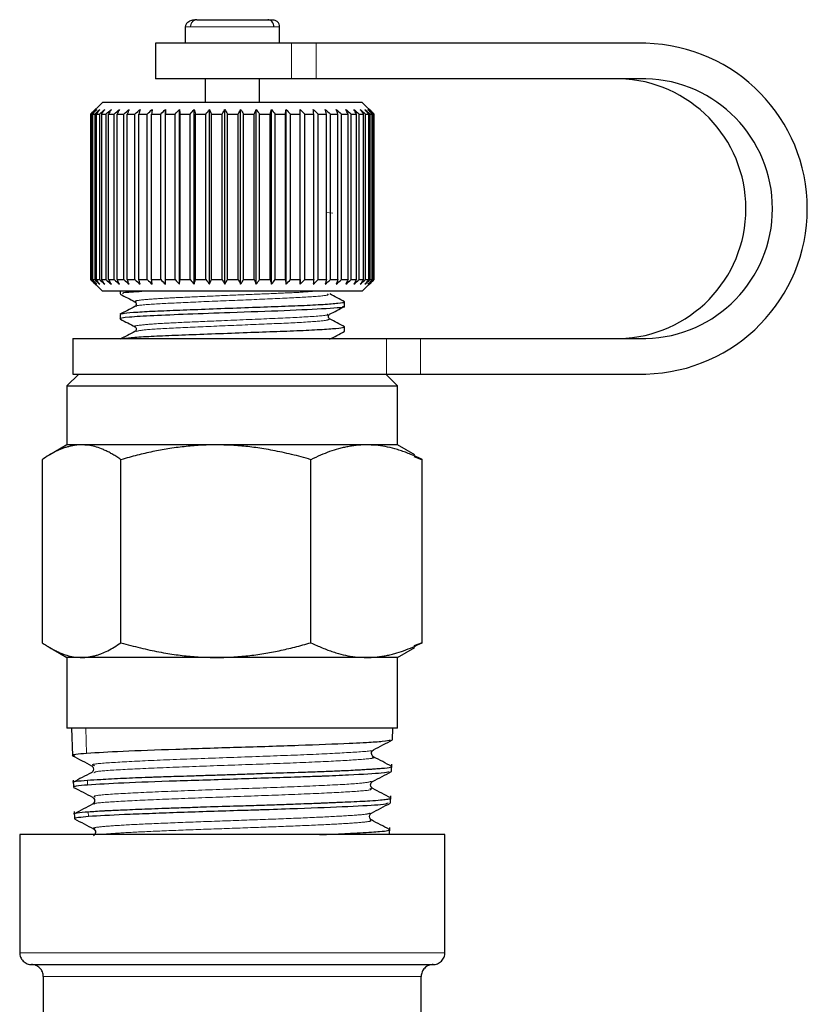
# Model space of a CAD drawing. Units: millimetres. Extents: x 7 to 410, y 9 to 294.
# Drawn here: x 178 to 189, y 273 to 287 of the extents above; entities that cross this region are included whole.
import ezdxf

# ---------------------------------------------------------------- set-up
doc = ezdxf.new("R2010")
doc.units = ezdxf.units.MM
doc.linetypes.add('PHANTOM', pattern=[12.7, 6.35, -1.27, 1.27, -1.27, 1.27, -1.27])

msp = doc.modelspace()

# ---------------------------------------------------------------- linework, layer by layer
at = {"color": 7, "linetype": 'Continuous', "lineweight": 25}
for p, q in [((180.473, 287.114), (180.473, 286.887)), ((181.806, 286.887), (181.806, 287.114)), ((180.056, 286.881), (180.056, 286.381)), ((181.974, 286.881), (180.056, 286.881)), ((182.322, 286.881), (181.974, 286.881)), ((186.976, 286.881), (182.322, 286.881)), ((181.974, 286.381), (180.056, 286.381)), ((180.756, 286.381), (180.756, 286.047)), ((181.523, 286.047), (181.523, 286.381)), ((182.322, 286.381), (181.974, 286.381)), ((186.976, 286.381), (182.322, 286.381)), ((179.306, 286.047), (179.14, 285.881)), ((179.521, 286.047), (179.306, 286.047)), ((182.973, 286.047), (179.521, 286.047)), ((183.14, 285.881), (182.973, 286.047)), ((179.14, 285.881), (179.14, 283.547)), ((179.142, 285.881), (179.156, 285.881)), ((179.142, 285.881), (179.142, 283.547)), ((179.156, 285.881), (179.156, 283.547)), ((179.167, 285.881), (179.198, 285.881)), ((179.167, 285.881), (179.167, 283.547)), ((179.198, 285.881), (179.198, 283.547)), ((179.217, 285.881), (179.265, 285.881)), ((179.217, 285.881), (179.217, 283.547)), ((179.265, 285.881), (179.265, 283.547)), ((179.293, 285.881), (179.357, 285.881)), ((179.293, 285.881), (179.293, 283.547)), ((179.357, 285.881), (179.357, 283.547)), ((179.393, 285.881), (179.471, 285.881)), ((179.393, 283.547), (179.393, 285.881)), ((179.471, 283.547), (179.471, 285.881)), ((179.515, 285.881), (179.608, 285.881)), ((179.515, 283.547), (179.515, 285.881)), ((179.608, 283.547), (179.608, 285.881)), ((179.658, 285.881), (179.765, 285.881)), ((179.658, 283.547), (179.658, 285.881)), ((179.765, 283.547), (179.765, 285.881)), ((179.821, 285.881), (179.939, 285.881)), ((179.821, 283.547), (179.821, 285.881)), ((179.939, 283.547), (179.939, 285.881)), ((180.001, 285.881), (180.129, 285.881)), ((180.001, 283.547), (180.001, 285.881)), ((180.129, 283.547), (180.129, 285.881)), ((180.195, 283.481), (180.195, 285.947)), ((180.196, 285.881), (180.333, 285.881)), ((180.196, 283.547), (180.196, 285.881)), ((180.333, 283.547), (180.333, 285.881)), ((180.394, 283.481), (180.394, 285.947)), ((180.403, 285.881), (180.546, 285.881)), ((180.403, 283.547), (180.403, 285.881)), ((180.546, 283.547), (180.546, 285.881)), ((180.602, 283.481), (180.602, 285.947)), ((180.62, 285.881), (180.768, 285.881)), ((180.62, 283.547), (180.62, 285.881)), ((180.768, 283.547), (180.768, 285.881)), ((180.817, 283.481), (180.817, 285.947)), ((180.844, 285.881), (180.995, 285.881)), ((180.844, 283.547), (180.844, 285.881)), ((180.995, 283.547), (180.995, 285.881)), ((181.036, 283.481), (181.036, 285.947)), ((181.071, 285.881), (181.223, 285.881)), ((181.071, 283.547), (181.071, 285.881)), ((181.223, 283.547), (181.223, 285.881)), ((181.257, 283.481), (181.257, 285.947)), ((181.299, 285.881), (181.45, 285.881)), ((181.299, 283.547), (181.299, 285.881)), ((181.45, 283.547), (181.45, 285.881)), ((181.476, 283.481), (181.476, 285.947)), ((181.525, 285.881), (181.673, 285.881)), ((181.525, 283.547), (181.525, 285.881)), ((181.673, 283.547), (181.673, 285.881)), ((181.691, 283.481), (181.691, 285.947)), ((181.747, 285.881), (181.89, 285.881)), ((181.747, 283.547), (181.747, 285.881)), ((181.89, 283.547), (181.89, 285.881)), ((181.899, 283.481), (181.899, 285.947)), ((181.96, 285.881), (182.096, 285.881)), ((181.96, 283.547), (181.96, 285.881)), ((182.096, 283.481), (182.096, 285.947)), ((182.096, 283.547), (182.096, 285.881)), ((182.163, 285.881), (182.29, 285.881)), ((182.163, 283.547), (182.163, 285.881)), ((182.29, 283.547), (182.29, 285.881)), ((182.352, 285.881), (182.469, 285.881)), ((182.352, 283.547), (182.352, 285.881)), ((182.469, 283.547), (182.469, 285.881)), ((182.525, 285.881), (182.631, 285.881)), ((182.525, 283.547), (182.525, 285.881)), ((182.631, 283.547), (182.631, 285.881)), ((182.681, 285.881), (182.773, 285.881)), ((182.681, 283.547), (182.681, 285.881)), ((182.773, 283.547), (182.773, 285.881)), ((182.816, 285.881), (182.894, 285.881)), ((182.816, 283.547), (182.816, 285.881)), ((182.894, 283.547), (182.894, 285.881)), ((182.929, 285.881), (182.992, 285.881)), ((182.929, 283.547), (182.929, 285.881)), ((182.992, 283.547), (182.992, 285.881)), ((183.019, 285.881), (183.066, 285.881)), ((183.019, 283.547), (183.019, 285.881)), ((183.066, 283.547), (183.066, 285.881)), ((183.085, 285.881), (183.115, 285.881)), ((183.085, 283.547), (183.085, 285.881)), ((183.115, 283.547), (183.115, 285.881)), ((183.125, 285.881), (183.138, 285.881)), ((183.125, 283.547), (183.125, 285.881)), ((183.138, 283.547), (183.138, 285.881)), ((183.14, 283.547), (183.14, 285.881)), ((179.14, 283.547), (179.306, 283.381)), ((179.142, 283.547), (179.156, 283.547)), ((179.167, 283.547), (179.198, 283.547)), ((179.217, 283.547), (179.265, 283.547)), ((179.293, 283.547), (179.357, 283.547)), ((179.393, 283.547), (179.471, 283.547)), ((179.515, 283.547), (179.608, 283.547)), ((179.658, 283.547), (179.765, 283.547)), ((179.821, 283.547), (179.939, 283.547)), ((180.001, 283.547), (180.129, 283.547)), ((180.196, 283.547), (180.333, 283.547)), ((180.403, 283.547), (180.546, 283.547)), ((180.62, 283.547), (180.768, 283.547)), ((180.844, 283.547), (180.995, 283.547)), ((181.071, 283.547), (181.223, 283.547)), ((181.299, 283.547), (181.45, 283.547)), ((181.525, 283.547), (181.673, 283.547)), ((181.747, 283.547), (181.89, 283.547)), ((181.96, 283.547), (182.096, 283.547)), ((182.163, 283.547), (182.29, 283.547)), ((182.352, 283.547), (182.469, 283.547)), ((182.525, 283.547), (182.631, 283.547)), ((182.681, 283.547), (182.773, 283.547)), ((182.816, 283.547), (182.894, 283.547)), ((182.929, 283.547), (182.992, 283.547)), ((182.973, 283.381), (183.14, 283.547)), ((183.019, 283.547), (183.066, 283.547)), ((183.085, 283.547), (183.115, 283.547)), ((183.125, 283.547), (183.138, 283.547)), ((182.973, 283.381), (179.306, 283.381)), ((179.556, 283.381), (179.556, 283.345)), ((182.723, 283.168), (182.723, 283.233)), ((179.556, 283.056), (179.556, 282.992)), ((182.723, 282.815), (182.723, 282.88)), ((178.89, 282.714), (178.89, 282.214)), ((178.89, 282.714), (183.317, 282.714)), ((183.317, 282.714), (183.796, 282.714)), ((183.796, 282.714), (186.976, 282.714)), ((178.973, 282.214), (178.806, 282.047)), ((178.89, 282.214), (183.317, 282.214)), ((183.473, 282.047), (183.306, 282.214)), ((183.317, 282.214), (183.796, 282.214)), ((183.796, 282.214), (186.976, 282.214)), ((178.806, 282.047), (178.806, 281.214)), ((178.806, 282.047), (183.473, 282.047)), ((183.473, 281.214), (183.473, 282.047)), ((178.806, 281.214), (178.564, 281.074)), ((179.014, 281.214), (178.806, 281.214)), ((180.909, 281.214), (179.014, 281.214)), ((183.035, 281.214), (180.909, 281.214)), ((183.473, 281.214), (183.035, 281.214)), ((183.715, 281.074), (183.473, 281.214)), ((178.459, 281.005), (178.459, 278.422)), ((179.569, 278.422), (179.569, 281.005)), ((182.25, 278.422), (182.25, 281.005)), ((183.701, 281.05), (183.821, 281.005)), ((183.821, 278.422), (183.821, 281.005)), ((178.564, 278.354), (178.806, 278.214)), ((183.473, 278.214), (183.715, 278.354)), ((183.821, 278.422), (183.701, 278.377)), ((178.806, 278.214), (178.806, 277.214)), ((179.014, 278.214), (178.806, 278.214)), ((180.909, 278.214), (179.014, 278.214)), ((183.035, 278.214), (180.909, 278.214)), ((183.473, 278.214), (183.035, 278.214)), ((183.473, 277.214), (183.473, 278.214)), ((182.101, 277.214), (178.806, 277.214)), ((178.872, 277.214), (178.885, 276.829)), ((183.473, 277.214), (182.101, 277.214)), ((183.402, 277.052), (183.407, 277.214)), ((183.388, 276.606), (183.391, 276.707)), ((179.17, 276.605), (179.152, 276.588)), ((183.387, 276.608), (183.375, 276.606)), ((178.896, 276.483), (178.899, 276.384)), ((183.119, 276.366), (183.102, 276.383)), ((179.167, 276.242), (179.185, 276.225)), ((183.373, 276.161), (183.377, 276.26)), ((178.91, 276.038), (178.913, 275.938)), ((183.359, 275.714), (183.362, 275.815)), ((178.14, 275.714), (178.14, 274.047)), ((184.14, 275.714), (178.14, 275.714)), ((183.36, 275.785), (183.349, 275.788)), ((184.14, 274.047), (184.14, 275.714)), ((178.306, 273.881), (183.973, 273.881)), ((178.473, 273.714), (178.473, 272.381)), ((183.806, 266.047), (183.806, 273.714))]:
    msp.add_line(p, q, dxfattribs=at)
at = {"color": 8, "linetype": 'PHANTOM', "lineweight": 18}
for p, q in [((180.473, 287.114), (180.551, 287.114)), ((180.551, 287.114), (181.806, 287.114)), ((180.551, 286.887), (180.473, 286.887)), ((181.806, 286.887), (180.551, 286.887)), ((181.974, 286.881), (181.974, 286.381)), ((182.322, 286.381), (182.322, 286.881)), ((182.461, 284.494), (182.557, 284.486)), ((183.317, 282.714), (183.317, 282.214)), ((183.796, 282.214), (183.796, 282.714)), ((179.074, 277.214), (179.084, 276.86)), ((179.095, 276.482), (179.097, 276.414)), ((179.108, 276.037), (179.11, 275.969)), ((184.14, 274.047), (178.14, 274.047)), ((183.806, 273.714), (178.473, 273.714))]:
    msp.add_line(p, q, dxfattribs=at)
at = {"color": 7, "linetype": 'Continuous', "lineweight": 25}
for centre, radius, start, end in [((186.92, 284.547), 2.334, 271.377, 88.623), ((186.554, 284.547), 1.834, 271.4793, 88.5207), ((186.928, 284.547), 1.834, 271.4793, 88.5207)]:
    msp.add_arc(centre, radius, start, end, dxfattribs=at)
for points, knots in [([(180.639, 287.214), (180.619, 287.212), (180.575, 287.209), (180.52, 287.185), (180.48, 287.149), (180.475, 287.126), (180.473, 287.114)], [0, 0, 0, 0, 0.207283, 0.445183, 0.710987, 1, 1, 1, 1]), ([(180.639, 287.214), (180.669, 287.214), (180.735, 287.214), (180.883, 287.214), (181.057, 287.214), (181.234, 287.214), (181.411, 287.214), (181.558, 287.214), (181.66, 287.214), (181.687, 287.214), (181.7, 287.214)], [0, 0, 0, 0, 0.113694, 0.257504, 0.371897, 0.496868, 0.628754, 0.760434, 0.885498, 1, 1, 1, 1]), ([(181.728, 287.114), (181.728, 287.137), (181.72, 287.165), (181.685, 287.204), (181.661, 287.214), (181.64, 287.214)], [0, 0, 0, 0, 0.5, 0.5, 1, 1, 1, 1]), ([(181.705, 287.214), (181.718, 287.213), (181.737, 287.211), (181.761, 287.199), (181.771, 287.19), (181.777, 287.185)], [0, 0, 0, 0, 0.47845, 0.736375, 1, 1, 1, 1]), ([(181.806, 287.114), (181.805, 287.127), (181.803, 287.146), (181.79, 287.17), (181.781, 287.18), (181.777, 287.185)], [0, 0, 0, 0, 0.478864, 0.736737, 1, 1, 1, 1]), ([(179.559, 283.341), (179.594, 283.323), (179.663, 283.287), (179.732, 283.251), (179.766, 283.233)], [0, 0, 0, 0, 0.500111, 1, 1, 1, 1]), ([(179.906, 283.381), (179.795, 283.374), (179.576, 283.362), (179.593, 283.35), (179.602, 283.345)], [0, 0, 0, 0, 0.506025, 1, 1, 1, 1]), ([(182.725, 283.233), (182.69, 283.252), (182.619, 283.288), (182.549, 283.325), (182.514, 283.344)], [0, 0, 0, 0, 0.500119, 1, 1, 1, 1]), ([(179.57, 283.06), (179.581, 283.064), (179.605, 283.073), (179.788, 283.089), (180.074, 283.104), (180.442, 283.118), (180.866, 283.135), (181.314, 283.151), (181.744, 283.167), (182.126, 283.181), (182.439, 283.197), (182.641, 283.214), (182.731, 283.225), (182.715, 283.231), (182.711, 283.233)], [0, 0, 0, 0, 0.071135, 0.163556, 0.254193, 0.342076, 0.433408, 0.525733, 0.615442, 0.703843, 0.795739, 0.887761, 0.976411, 1, 1, 1, 1]), ([(179.766, 283.233), (179.774, 283.226), (179.787, 283.214), (179.782, 283.179), (179.772, 283.171), (179.766, 283.167)], [0, 0, 0, 0, 0.448391, 0.714179, 1, 1, 1, 1]), ([(182.697, 283.168), (182.705, 283.167), (182.767, 283.156), (182.495, 283.136), (181.913, 283.106), (181.164, 283.082), (180.508, 283.056), (179.995, 283.037), (179.668, 283.015), (179.525, 282.999), (179.562, 282.992), (179.564, 282.992)], [0, 0, 0, 0, 0.02474, 0.18458, 0.346104, 0.505284, 0.628264, 0.746363, 0.8687, 0.990827, 1, 1, 1, 1]), ([(179.766, 283.167), (179.731, 283.149), (179.66, 283.112), (179.59, 283.075), (179.555, 283.057)], [0, 0, 0, 0, 0.499893, 1, 1, 1, 1]), ([(182.513, 282.991), (182.505, 282.998), (182.492, 283.009), (182.497, 283.044), (182.508, 283.053), (182.513, 283.057)], [0, 0, 0, 0, 0.465108, 0.727339, 1, 1, 1, 1]), ([(182.513, 283.057), (182.547, 283.075), (182.616, 283.111), (182.685, 283.146), (182.72, 283.164)], [0, 0, 0, 0, 0.499888, 1, 1, 1, 1]), ([(179.561, 282.988), (179.595, 282.97), (179.664, 282.934), (179.733, 282.898), (179.767, 282.88)], [0, 0, 0, 0, 0.5001, 1, 1, 1, 1]), ([(182.725, 282.881), (182.689, 282.899), (182.619, 282.936), (182.548, 282.973), (182.513, 282.991)], [0, 0, 0, 0, 0.500117, 1, 1, 1, 1]), ([(179.766, 282.815), (179.731, 282.796), (179.66, 282.759), (179.59, 282.723), (179.555, 282.704)], [0, 0, 0, 0, 0.499892, 1, 1, 1, 1]), ([(179.59, 282.714), (179.624, 282.719), (179.694, 282.729), (179.943, 282.745), (180.278, 282.76), (180.681, 282.775), (181.125, 282.792), (181.566, 282.808), (181.972, 282.822), (182.317, 282.838), (182.571, 282.854), (182.717, 282.87), (182.716, 282.879), (182.716, 282.883)], [0, 0, 0, 0, 0.085092, 0.178789, 0.268881, 0.360565, 0.454798, 0.547892, 0.637534, 0.730139, 0.824439, 0.916732, 1, 1, 1, 1]), ([(179.766, 282.88), (179.77, 282.877), (179.78, 282.871), (179.787, 282.847), (179.78, 282.824), (179.771, 282.818), (179.766, 282.815)], [0, 0, 0, 0, 0.24498, 0.496861, 0.750245, 1, 1, 1, 1]), ([(182.513, 282.704), (182.547, 282.722), (182.616, 282.758), (182.685, 282.794), (182.72, 282.812)], [0, 0, 0, 0, 0.499891, 1, 1, 1, 1]), ([(182.714, 282.815), (182.719, 282.814), (182.726, 282.813), (182.718, 282.812), (182.715, 282.812)], [0, 0, 0, 0, 0.708302, 1, 1, 1, 1]), ([(179.014, 281.214), (178.998, 281.214), (178.968, 281.213), (178.921, 281.208), (178.875, 281.2), (178.828, 281.189), (178.78, 281.175), (178.719, 281.153), (178.643, 281.119), (178.552, 281.068), (178.49, 281.027), (178.459, 281.005)], [0, 0, 0, 0, 0.081563, 0.163761, 0.246657, 0.330311, 0.414782, 0.500127, 0.659532, 0.826067, 1, 1, 1, 1]), ([(179.569, 281.005), (179.55, 281.019), (179.512, 281.044), (179.456, 281.079), (179.401, 281.109), (179.347, 281.136), (179.28, 281.164), (179.2, 281.191), (179.106, 281.21), (179.044, 281.213), (179.014, 281.214)], [0, 0, 0, 0, 0.10522, 0.207765, 0.307688, 0.405048, 0.499906, 0.669657, 0.836195, 1, 1, 1, 1]), ([(180.909, 281.214), (180.872, 281.214), (180.798, 281.213), (180.686, 281.208), (180.573, 281.2), (180.46, 281.189), (180.346, 281.175), (180.198, 281.153), (180.015, 281.119), (179.793, 281.068), (179.645, 281.027), (179.569, 281.005)], [0, 0, 0, 0, 0.081563, 0.163761, 0.246657, 0.330311, 0.414782, 0.500127, 0.659532, 0.826067, 1, 1, 1, 1]), ([(182.25, 281.005), (182.204, 281.019), (182.113, 281.044), (181.978, 281.079), (181.845, 281.109), (181.715, 281.136), (181.553, 281.164), (181.36, 281.191), (181.133, 281.21), (180.983, 281.213), (180.909, 281.214)], [0, 0, 0, 0, 0.10522, 0.207765, 0.307688, 0.405048, 0.499906, 0.669657, 0.836195, 1, 1, 1, 1]), ([(183.035, 281.214), (183.014, 281.214), (182.97, 281.213), (182.905, 281.208), (182.839, 281.2), (182.772, 281.189), (182.705, 281.175), (182.619, 281.153), (182.511, 281.119), (182.381, 281.068), (182.294, 281.027), (182.25, 281.005)], [0, 0, 0, 0, 0.081563, 0.163761, 0.246657, 0.330311, 0.414782, 0.500127, 0.659532, 0.826067, 1, 1, 1, 1]), ([(183.821, 281.005), (183.794, 281.019), (183.741, 281.044), (183.661, 281.079), (183.584, 281.109), (183.508, 281.136), (183.413, 281.164), (183.299, 281.191), (183.167, 281.21), (183.079, 281.213), (183.035, 281.214)], [0, 0, 0, 0, 0.10522, 0.207765, 0.307688, 0.405048, 0.499906, 0.669657, 0.836195, 1, 1, 1, 1]), ([(178.459, 278.422), (178.478, 278.409), (178.515, 278.384), (178.571, 278.349), (178.626, 278.319), (178.68, 278.292), (178.747, 278.264), (178.827, 278.237), (178.921, 278.218), (178.983, 278.215), (179.014, 278.214)], [0, 0, 0, 0, 0.10522, 0.207765, 0.307688, 0.405048, 0.499906, 0.669657, 0.836195, 1, 1, 1, 1]), ([(179.014, 278.214), (179.029, 278.214), (179.06, 278.215), (179.106, 278.22), (179.153, 278.227), (179.2, 278.238), (179.247, 278.252), (179.308, 278.275), (179.384, 278.309), (179.476, 278.359), (179.537, 278.401), (179.569, 278.422)], [0, 0, 0, 0, 0.081563, 0.163761, 0.246657, 0.330311, 0.414782, 0.500127, 0.659532, 0.826067, 1, 1, 1, 1]), ([(179.569, 278.422), (179.615, 278.409), (179.705, 278.384), (179.841, 278.349), (179.973, 278.319), (180.103, 278.292), (180.265, 278.264), (180.459, 278.237), (180.685, 278.218), (180.835, 278.215), (180.909, 278.214)], [0, 0, 0, 0, 0.10522, 0.207765, 0.307688, 0.405048, 0.499906, 0.669657, 0.836195, 1, 1, 1, 1]), ([(180.909, 278.214), (180.946, 278.214), (181.02, 278.215), (181.132, 278.22), (181.245, 278.227), (181.358, 278.238), (181.472, 278.252), (181.62, 278.275), (181.804, 278.309), (182.025, 278.359), (182.174, 278.401), (182.25, 278.422)], [0, 0, 0, 0, 0.081563, 0.163761, 0.246657, 0.330311, 0.414782, 0.500127, 0.659532, 0.826067, 1, 1, 1, 1]), ([(182.25, 278.422), (182.277, 278.409), (182.33, 278.384), (182.409, 278.349), (182.487, 278.319), (182.563, 278.292), (182.658, 278.264), (182.771, 278.237), (182.904, 278.218), (182.992, 278.215), (183.035, 278.214)], [0, 0, 0, 0, 0.10522, 0.207765, 0.307688, 0.405048, 0.499906, 0.669657, 0.836195, 1, 1, 1, 1]), ([(183.035, 278.214), (183.057, 278.214), (183.1, 278.215), (183.166, 278.22), (183.232, 278.227), (183.298, 278.238), (183.365, 278.252), (183.452, 278.275), (183.559, 278.309), (183.689, 278.359), (183.776, 278.401), (183.821, 278.422)], [0, 0, 0, 0, 0.081563, 0.163761, 0.246657, 0.330311, 0.414782, 0.500127, 0.659532, 0.826067, 1, 1, 1, 1]), ([(183.367, 277.048), (183.347, 277.041), (183.314, 277.029), (183.109, 277.015), (182.944, 277.006), (182.673, 276.994), (182.218, 276.976), (181.657, 276.956), (181.069, 276.939), (180.328, 276.916), (179.542, 276.887), (179.237, 276.869), (179.084, 276.86)], [0, 0, 0, 0, 0.113205, 0.195142, 0.210034, 0.261405, 0.408984, 0.483017, 0.557269, 0.704712, 0.852094, 1, 1, 1, 1]), ([(183.132, 276.91), (183.177, 276.933), (183.266, 276.98), (183.355, 277.027), (183.4, 277.05)], [0, 0, 0, 0, 0.4999148, 1, 1, 1, 1]), ([(179.084, 276.86), (178.972, 276.85), (178.833, 276.838), (178.906, 276.827), (178.92, 276.825)], [0, 0, 0, 0, 0.808597, 1, 1, 1, 1]), ([(178.886, 276.827), (178.93, 276.804), (179.019, 276.757), (179.109, 276.71), (179.153, 276.687)], [0, 0, 0, 0, 0.5000836, 1, 1, 1, 1]), ([(183.133, 276.811), (183.126, 276.816), (183.112, 276.826), (183.1, 276.861), (183.111, 276.895), (183.125, 276.905), (183.132, 276.91)], [0, 0, 0, 0, 0.247121, 0.500218, 0.753179, 1, 1, 1, 1]), ([(183.389, 276.677), (183.347, 276.699), (183.262, 276.744), (183.177, 276.788), (183.134, 276.81)], [0, 0, 0, 0, 0.500061, 1, 1, 1, 1]), ([(179.095, 276.482), (179.154, 276.486), (179.289, 276.495), (179.583, 276.51), (179.834, 276.521), (179.971, 276.525), (180.008, 276.527), (180.131, 276.531), (180.317, 276.537), (180.551, 276.544), (180.763, 276.551), (180.985, 276.558), (181.227, 276.566), (181.451, 276.574), (181.739, 276.584), (182.033, 276.593), (182.341, 276.603), (182.579, 276.612), (182.764, 276.62), (182.896, 276.627), (182.978, 276.632), (183.022, 276.635), (183.042, 276.636), (183.047, 276.636), (183.049, 276.636), (183.059, 276.637), (183.08, 276.638), (183.117, 276.64), (183.176, 276.645), (183.288, 276.653), (183.378, 276.663), (183.383, 276.671), (183.385, 276.675)], [0, 0, 0, 0, 0.063779, 0.144785, 0.21686, 0.219409, 0.223813, 0.238184, 0.289147, 0.323593, 0.359154, 0.39583, 0.433624, 0.477697, 0.506099, 0.578083, 0.629271, 0.677485, 0.722722, 0.754077, 0.776564, 0.790179, 0.793658, 0.794566, 0.794882, 0.794918, 0.804405, 0.814589, 0.832004, 0.867381, 0.953678, 1, 1, 1, 1]), ([(179.153, 276.687), (179.16, 276.682), (179.174, 276.672), (179.184, 276.639), (179.178, 276.612), (179.171, 276.606), (179.17, 276.605)], [0, 0, 0, 0, 0.322973, 0.6544204, 0.9862061, 1, 1, 1, 1]), ([(179.15, 276.587), (179.107, 276.565), (179.022, 276.52), (178.937, 276.476), (178.895, 276.454)], [0, 0, 0, 0, 0.499922, 1, 1, 1, 1]), ([(183.353, 276.602), (183.332, 276.595), (183.283, 276.58), (182.887, 276.557), (182.521, 276.541), (182.276, 276.532), (181.902, 276.52), (181.36, 276.503), (180.773, 276.482), (180.207, 276.466), (179.552, 276.442), (179.249, 276.423), (179.097, 276.414)], [0, 0, 0, 0, 0.112795, 0.260308, 0.342349, 0.357311, 0.408697, 0.556344, 0.630248, 0.704578, 0.852027, 1, 1, 1, 1]), ([(183.12, 276.464), (183.165, 276.488), (183.254, 276.534), (183.343, 276.581), (183.388, 276.604)], [0, 0, 0, 0, 0.499931, 1, 1, 1, 1]), ([(178.909, 276.453), (178.905, 276.453), (178.849, 276.464), (178.977, 276.473), (179.095, 276.482)], [0, 0, 0, 0, 0.074108, 1, 1, 1, 1]), ([(179.097, 276.414), (179.037, 276.408), (178.936, 276.4), (178.895, 276.39), (178.901, 276.385), (178.902, 276.384)], [0, 0, 0, 0, 0.554735, 0.925575, 1, 1, 1, 1]), ([(178.9, 276.381), (178.945, 276.358), (179.034, 276.311), (179.123, 276.265), (179.167, 276.242)], [0, 0, 0, 0, 0.500077, 1, 1, 1, 1]), ([(183.102, 276.383), (183.101, 276.383), (183.095, 276.389), (183.089, 276.416), (183.099, 276.449), (183.113, 276.459), (183.12, 276.464)], [0, 0, 0, 0, 0.0162353, 0.3465496, 0.6771588, 1, 1, 1, 1]), ([(183.377, 276.231), (183.334, 276.253), (183.249, 276.298), (183.164, 276.342), (183.122, 276.364)], [0, 0, 0, 0, 0.500102, 1, 1, 1, 1]), ([(179.108, 276.037), (179.175, 276.042), (179.244, 276.047), (179.338, 276.052), (179.364, 276.053), (179.45, 276.057), (179.588, 276.063), (179.774, 276.071), (179.951, 276.078), (180.145, 276.085), (180.365, 276.093), (180.578, 276.1), (180.864, 276.11), (181.172, 276.119), (181.517, 276.129), (181.801, 276.139), (182.038, 276.147), (182.217, 276.154), (182.334, 276.158), (182.401, 276.161), (182.431, 276.162), (182.438, 276.163), (182.441, 276.163), (182.47, 276.164), (182.53, 276.166), (182.642, 276.171), (182.847, 276.179), (183.065, 276.19), (183.231, 276.203), (183.323, 276.213), (183.37, 276.223), (183.372, 276.228), (183.372, 276.23)], [0, 0, 0, 0, 0.072376, 0.074946, 0.079371, 0.093787, 0.144849, 0.179273, 0.214821, 0.251494, 0.289292, 0.333288, 0.361668, 0.433657, 0.484782, 0.532944, 0.578141, 0.609517, 0.632048, 0.645729, 0.64925, 0.650181, 0.650516, 0.650558, 0.667916, 0.687513, 0.722826, 0.809132, 0.867247, 0.915258, 0.966146, 1, 1, 1, 1]), ([(179.185, 276.225), (179.186, 276.225), (179.193, 276.218), (179.199, 276.191), (179.189, 276.158), (179.175, 276.148), (179.168, 276.143)], [0, 0, 0, 0, 0.0276048, 0.3547087, 0.6815331, 1, 1, 1, 1]), ([(179.168, 276.142), (179.125, 276.12), (179.04, 276.076), (178.955, 276.031), (178.913, 276.009)], [0, 0, 0, 0, 0.4998953, 1, 1, 1, 1]), ([(183.338, 276.157), (183.317, 276.149), (183.269, 276.132), (182.804, 276.109), (182.193, 276.084), (181.731, 276.068), (181.445, 276.059), (181.026, 276.047), (180.479, 276.029), (179.958, 276.009), (179.485, 275.992), (179.26, 275.978), (179.11, 275.969)], [0, 0, 0, 0, 0.112493, 0.260052, 0.407729, 0.489688, 0.504714, 0.556191, 0.703765, 0.777724, 0.851982, 1, 1, 1, 1]), ([(183.104, 276.019), (183.148, 276.042), (183.237, 276.088), (183.326, 276.135), (183.371, 276.158)], [0, 0, 0, 0, 0.4999172, 1, 1, 1, 1]), ([(178.923, 276.006), (178.919, 276.007), (178.863, 276.017), (178.99, 276.027), (179.108, 276.037)], [0, 0, 0, 0, 0.074159, 1, 1, 1, 1]), ([(179.11, 275.969), (179.059, 275.963), (178.958, 275.953), (178.901, 275.944), (178.918, 275.939), (178.92, 275.938)], [0, 0, 0, 0, 0.4624125, 0.925777, 1, 1, 1, 1]), ([(183.104, 275.92), (183.097, 275.925), (183.083, 275.935), (183.072, 275.969), (183.083, 276.004), (183.097, 276.014), (183.104, 276.019)], [0, 0, 0, 0, 0.2471479, 0.5001075, 0.7530001, 1, 1, 1, 1]), ([(178.914, 275.936), (178.959, 275.912), (179.048, 275.866), (179.137, 275.819), (179.182, 275.796)], [0, 0, 0, 0, 0.5000923, 1, 1, 1, 1]), ([(183.358, 275.787), (183.315, 275.809), (183.23, 275.854), (183.145, 275.898), (183.103, 275.921)], [0, 0, 0, 0, 0.500098, 1, 1, 1, 1]), ([(179.182, 275.796), (179.189, 275.791), (179.203, 275.781), (179.213, 275.746), (179.202, 275.712), (179.188, 275.702), (179.181, 275.697)], [0, 0, 0, 0, 0.2464645, 0.4995753, 0.7529477, 1, 1, 1, 1]), ([(182.37, 275.714), (182.415, 275.715), (182.561, 275.72), (182.75, 275.729), (182.953, 275.74), (183.106, 275.75), (183.244, 275.76), (183.344, 275.771), (183.352, 275.779), (183.355, 275.783)], [0, 0, 0, 0, 0.070326, 0.231442, 0.36482, 0.505873, 0.632267, 0.83176, 1, 1, 1, 1]), ([(178.14, 274.047), (178.14, 274.028), (178.143, 274.006), (178.16, 273.965), (178.172, 273.946), (178.205, 273.913), (178.224, 273.9), (178.266, 273.884), (178.287, 273.881), (178.306, 273.881)], [0, 0, 0, 0, 0.25, 0.25, 0.5, 0.5, 0.75, 0.75, 1, 1, 1, 1]), ([(183.973, 273.881), (183.993, 273.881), (184.014, 273.884), (184.055, 273.9), (184.075, 273.913), (184.107, 273.946), (184.12, 273.965), (184.136, 274.006), (184.14, 274.028), (184.14, 274.047)], [0, 0, 0, 0, 0.25, 0.25, 0.5, 0.5, 0.75, 0.75, 1, 1, 1, 1]), ([(178.473, 273.714), (178.473, 273.734), (178.469, 273.755), (178.453, 273.796), (178.44, 273.815), (178.408, 273.848), (178.388, 273.861), (178.347, 273.877), (178.326, 273.881), (178.306, 273.881)], [0, 0, 0, 0, 0.25, 0.25, 0.5, 0.5, 0.75, 0.75, 1, 1, 1, 1]), ([(183.973, 273.881), (183.953, 273.881), (183.932, 273.877), (183.891, 273.861), (183.871, 273.848), (183.839, 273.815), (183.826, 273.796), (183.81, 273.755), (183.806, 273.734), (183.806, 273.714)], [0, 0, 0, 0, 0.25, 0.25, 0.5, 0.5, 0.75, 0.75, 1, 1, 1, 1])]:
    msp.add_open_spline(points, degree=3, knots=knots, dxfattribs=at)
at = {"color": 8, "linetype": 'PHANTOM', "lineweight": 18}
for points, knots in [([(180.639, 287.214), (180.619, 287.214), (180.594, 287.204), (180.56, 287.165), (180.551, 287.137), (180.551, 287.114)], [0, 0, 0, 0, 0.5, 0.5, 1, 1, 1, 1]), ([(182.272, 283.381), (182.257, 283.379), (182.174, 283.371), (181.897, 283.357), (181.48, 283.34), (181.013, 283.321), (180.563, 283.301), (180.176, 283.284), (179.899, 283.265), (179.756, 283.247), (179.775, 283.237), (179.782, 283.233)], [0, 0, 0, 0, 0.026668, 0.155059, 0.278837, 0.407562, 0.536508, 0.660352, 0.788459, 0.91782, 1, 1, 1, 1]), ([(179.786, 283.168), (179.782, 283.169), (179.757, 283.179), (179.991, 283.2), (180.459, 283.223), (181.09, 283.25), (181.73, 283.276), (182.238, 283.301), (182.52, 283.325), (182.492, 283.339), (182.482, 283.344)], [0, 0, 0, 0, 0.024676, 0.173833, 0.317895, 0.466074, 0.612119, 0.758142, 0.906332, 1, 1, 1, 1]), ([(182.48, 283.057), (182.485, 283.054), (182.51, 283.043), (182.212, 283.02), (181.649, 282.994), (180.993, 282.967), (180.445, 282.943), (180.039, 282.924), (179.808, 282.901), (179.723, 282.887), (179.767, 282.88), (179.768, 282.88)], [0, 0, 0, 0, 0.041606, 0.202161, 0.35959, 0.519451, 0.63991, 0.757017, 0.878938, 0.998142, 1, 1, 1, 1]), ([(179.784, 282.815), (179.81, 282.822), (179.867, 282.838), (180.285, 282.863), (180.873, 282.888), (181.524, 282.916), (182.091, 282.939), (182.478, 282.967), (182.501, 282.983), (182.513, 282.991)], [0, 0, 0, 0, 0.125346, 0.271511, 0.416636, 0.564715, 0.708169, 0.856976, 1, 1, 1, 1]), ([(179.196, 276.687), (179.178, 276.692), (179.127, 276.708), (179.426, 276.732), (180, 276.762), (180.793, 276.791), (181.635, 276.821), (182.403, 276.85), (182.926, 276.88), (183.164, 276.9), (183.128, 276.91), (183.127, 276.91)], [0, 0, 0, 0, 0.070517, 0.2025038, 0.3345336, 0.4666435, 0.5987989, 0.731032, 0.8633147, 0.9956707, 1, 1, 1, 1]), ([(183.112, 276.81), (183.121, 276.808), (183.186, 276.797), (182.998, 276.776), (182.538, 276.748), (181.833, 276.719), (181.023, 276.691), (180.227, 276.662), (179.593, 276.634), (179.21, 276.609), (179.194, 276.593), (179.188, 276.587)], [0, 0, 0, 0, 0.022486, 0.150756, 0.278892, 0.407055, 0.53506, 0.663116, 0.790994, 0.918939, 1, 1, 1, 1]), ([(179.204, 276.242), (179.193, 276.248), (179.163, 276.265), (179.496, 276.291), (180.11, 276.32), (180.907, 276.35), (181.744, 276.379), (182.475, 276.409), (182.986, 276.437), (183.067, 276.456), (183.106, 276.465)], [0, 0, 0, 0, 0.088472, 0.220283, 0.352205, 0.484144, 0.61619, 0.748256, 0.880426, 1, 1, 1, 1]), ([(183.082, 276.364), (183.095, 276.359), (183.133, 276.344), (182.832, 276.319), (182.272, 276.291), (181.512, 276.262), (180.701, 276.234), (179.954, 276.205), (179.419, 276.177), (179.162, 276.156), (179.188, 276.144), (179.193, 276.143)], [0, 0, 0, 0, 0.074631, 0.203524, 0.332276, 0.461038, 0.589687, 0.718318, 0.846862, 0.975363, 1, 1, 1, 1]), ([(179.204, 275.796), (179.193, 275.799), (179.153, 275.809), (179.287, 275.827), (179.59, 275.849), (180.049, 275.871), (180.616, 275.893), (181.231, 275.915), (181.839, 275.937), (182.379, 275.96), (182.798, 275.982), (183.05, 276.001), (183.074, 276.014), (183.084, 276.019)], [0, 0, 0, 0, 0.03987, 0.138835, 0.237913, 0.33697, 0.436061, 0.535251, 0.6344, 0.733619, 0.83289, 0.932139, 1, 1, 1, 1]), ([(183.085, 275.921), (183.094, 275.915), (183.116, 275.903), (182.948, 275.884), (182.614, 275.862), (182.145, 275.841), (181.587, 275.819), (180.988, 275.798), (180.402, 275.777), (179.886, 275.755), (179.484, 275.734), (179.342, 275.721), (179.273, 275.714)], [0, 0, 0, 0, 0.074336, 0.178143, 0.281908, 0.385708, 0.489397, 0.593065, 0.696744, 0.800313, 0.903899, 1, 1, 1, 1])]:
    msp.add_open_spline(points, degree=3, knots=knots, dxfattribs=at)
at = {"color": 7, "linetype": 'Continuous', "lineweight": 25}
for points in [[(179.14, 285.881), (179.163, 285.903), (179.185, 285.925), (179.207, 285.947)], [(179.207, 285.947), (179.186, 285.925), (179.164, 285.903), (179.142, 285.881)], [(179.156, 285.881), (179.18, 285.903), (179.204, 285.925), (179.227, 285.947)], [(179.227, 285.947), (179.207, 285.925), (179.187, 285.903), (179.167, 285.881)], [(179.198, 285.881), (179.223, 285.903), (179.247, 285.925), (179.272, 285.947)], [(179.272, 285.947), (179.254, 285.925), (179.236, 285.903), (179.217, 285.881)], [(179.265, 285.881), (179.291, 285.903), (179.316, 285.925), (179.341, 285.947)], [(179.341, 285.947), (179.325, 285.925), (179.309, 285.903), (179.293, 285.881)], [(179.357, 285.881), (179.382, 285.903), (179.408, 285.925), (179.433, 285.947)], [(179.433, 285.947), (179.42, 285.925), (179.406, 285.903), (179.393, 285.881)], [(179.471, 285.881), (179.497, 285.903), (179.523, 285.925), (179.548, 285.947)], [(179.548, 285.947), (179.537, 285.925), (179.526, 285.903), (179.515, 285.881)], [(179.608, 285.881), (179.633, 285.903), (179.658, 285.925), (179.683, 285.947)], [(179.683, 285.947), (179.675, 285.925), (179.667, 285.903), (179.658, 285.881)], [(179.765, 285.881), (179.789, 285.903), (179.814, 285.925), (179.838, 285.947)], [(179.838, 285.947), (179.832, 285.925), (179.827, 285.903), (179.821, 285.881)], [(179.939, 285.881), (179.963, 285.903), (179.986, 285.925), (180.009, 285.947)], [(180.009, 285.947), (180.006, 285.925), (180.004, 285.903), (180.001, 285.881)], [(180.129, 285.881), (180.152, 285.903), (180.173, 285.925), (180.195, 285.947)], [(180.195, 285.947), (180.195, 285.925), (180.196, 285.903), (180.196, 285.881)], [(180.333, 285.881), (180.353, 285.903), (180.374, 285.925), (180.394, 285.947)], [(180.394, 285.947), (180.397, 285.925), (180.4, 285.903), (180.403, 285.881)], [(180.546, 285.881), (180.565, 285.903), (180.584, 285.925), (180.602, 285.947)], [(180.602, 285.947), (180.608, 285.925), (180.614, 285.903), (180.62, 285.881)], [(180.768, 285.881), (180.785, 285.903), (180.801, 285.925), (180.817, 285.947)], [(180.817, 285.947), (180.826, 285.925), (180.835, 285.903), (180.844, 285.881)], [(180.995, 285.881), (181.009, 285.903), (181.023, 285.925), (181.036, 285.947)], [(181.036, 285.947), (181.048, 285.925), (181.059, 285.903), (181.071, 285.881)], [(181.223, 285.881), (181.234, 285.903), (181.246, 285.925), (181.257, 285.947)], [(181.257, 285.947), (181.271, 285.925), (181.285, 285.903), (181.299, 285.881)], [(181.45, 285.881), (181.459, 285.903), (181.468, 285.925), (181.476, 285.947)], [(181.476, 285.947), (181.492, 285.925), (181.509, 285.903), (181.525, 285.881)], [(181.673, 285.881), (181.679, 285.903), (181.685, 285.925), (181.691, 285.947)], [(181.691, 285.947), (181.709, 285.925), (181.728, 285.903), (181.747, 285.881)], [(181.89, 285.881), (181.893, 285.903), (181.896, 285.925), (181.899, 285.947)], [(181.899, 285.947), (181.919, 285.925), (181.939, 285.903), (181.96, 285.881)], [(182.096, 285.947), (182.118, 285.925), (182.14, 285.903), (182.163, 285.881)], [(182.096, 285.881), (182.096, 285.903), (182.096, 285.925), (182.096, 285.947)], [(182.282, 285.947), (182.305, 285.925), (182.328, 285.903), (182.352, 285.881)], [(182.29, 285.881), (182.287, 285.903), (182.284, 285.925), (182.282, 285.947)], [(182.452, 285.947), (182.476, 285.925), (182.5, 285.903), (182.525, 285.881)], [(182.469, 285.881), (182.463, 285.903), (182.458, 285.925), (182.452, 285.947)], [(182.605, 285.947), (182.63, 285.925), (182.655, 285.903), (182.681, 285.881)], [(182.631, 285.881), (182.622, 285.903), (182.614, 285.925), (182.605, 285.947)], [(182.74, 285.947), (182.765, 285.925), (182.79, 285.903), (182.816, 285.881)], [(182.773, 285.881), (182.762, 285.903), (182.75, 285.925), (182.74, 285.947)], [(182.853, 285.947), (182.878, 285.925), (182.903, 285.903), (182.929, 285.881)], [(182.894, 285.881), (182.88, 285.903), (182.866, 285.925), (182.853, 285.947)], [(182.944, 285.947), (182.969, 285.925), (182.994, 285.903), (183.019, 285.881)], [(182.992, 285.881), (182.976, 285.903), (182.96, 285.925), (182.944, 285.947)], [(183.011, 285.947), (183.035, 285.925), (183.06, 285.903), (183.085, 285.881)], [(183.066, 285.881), (183.047, 285.903), (183.029, 285.925), (183.011, 285.947)], [(183.054, 285.947), (183.078, 285.925), (183.101, 285.903), (183.125, 285.881)], [(183.115, 285.881), (183.094, 285.903), (183.074, 285.925), (183.054, 285.947)], [(183.072, 285.947), (183.094, 285.925), (183.117, 285.903), (183.14, 285.881)], [(183.138, 285.881), (183.116, 285.903), (183.094, 285.925), (183.072, 285.947)], [(179.14, 283.547), (179.162, 283.525), (179.185, 283.503), (179.207, 283.481)], [(179.207, 283.481), (179.186, 283.503), (179.164, 283.525), (179.142, 283.547)], [(179.156, 283.547), (179.18, 283.525), (179.203, 283.503), (179.227, 283.481)], [(179.227, 283.481), (179.207, 283.503), (179.187, 283.525), (179.167, 283.547)], [(179.198, 283.547), (179.222, 283.525), (179.247, 283.503), (179.272, 283.481)], [(179.272, 283.481), (179.254, 283.503), (179.235, 283.525), (179.217, 283.547)], [(179.265, 283.547), (179.29, 283.525), (179.315, 283.503), (179.341, 283.481)], [(179.341, 283.481), (179.325, 283.503), (179.309, 283.525), (179.293, 283.547)], [(179.357, 283.547), (179.382, 283.525), (179.407, 283.503), (179.433, 283.481)], [(179.393, 283.547), (179.406, 283.525), (179.42, 283.502), (179.433, 283.481)], [(179.471, 283.547), (179.497, 283.525), (179.522, 283.503), (179.548, 283.481)], [(179.548, 283.481), (179.537, 283.503), (179.526, 283.525), (179.515, 283.547)], [(179.608, 283.547), (179.633, 283.525), (179.658, 283.503), (179.683, 283.481)], [(179.683, 283.481), (179.675, 283.503), (179.667, 283.525), (179.658, 283.547)], [(179.765, 283.547), (179.789, 283.525), (179.813, 283.503), (179.838, 283.481)], [(179.838, 283.481), (179.832, 283.503), (179.827, 283.525), (179.821, 283.547)], [(179.939, 283.547), (179.962, 283.525), (179.986, 283.503), (180.009, 283.481)], [(180.009, 283.481), (180.006, 283.503), (180.004, 283.525), (180.001, 283.547)], [(180.129, 283.547), (180.151, 283.525), (180.173, 283.503), (180.195, 283.481)], [(180.195, 283.481), (180.195, 283.503), (180.196, 283.525), (180.196, 283.547)], [(180.333, 283.547), (180.353, 283.525), (180.373, 283.503), (180.394, 283.481)], [(180.394, 283.481), (180.397, 283.503), (180.4, 283.525), (180.403, 283.547)], [(180.546, 283.547), (180.565, 283.525), (180.583, 283.503), (180.602, 283.481)], [(180.602, 283.481), (180.608, 283.503), (180.614, 283.525), (180.62, 283.547)], [(180.768, 283.547), (180.784, 283.525), (180.801, 283.503), (180.817, 283.481)], [(180.817, 283.481), (180.826, 283.503), (180.835, 283.525), (180.844, 283.547)], [(180.995, 283.547), (181.008, 283.525), (181.022, 283.503), (181.036, 283.481)], [(181.036, 283.481), (181.048, 283.503), (181.059, 283.525), (181.071, 283.547)], [(181.223, 283.547), (181.234, 283.525), (181.246, 283.503), (181.257, 283.481)], [(181.257, 283.481), (181.271, 283.503), (181.285, 283.525), (181.299, 283.547)], [(181.45, 283.547), (181.459, 283.525), (181.467, 283.503), (181.476, 283.481)], [(181.476, 283.481), (181.493, 283.503), (181.509, 283.525), (181.525, 283.547)], [(181.673, 283.547), (181.679, 283.525), (181.685, 283.503), (181.691, 283.481)], [(181.691, 283.481), (181.71, 283.503), (181.728, 283.525), (181.747, 283.547)], [(181.89, 283.547), (181.893, 283.525), (181.896, 283.503), (181.899, 283.481)], [(181.899, 283.481), (181.919, 283.503), (181.94, 283.525), (181.96, 283.547)], [(182.096, 283.547), (182.096, 283.525), (182.096, 283.503), (182.096, 283.481)], [(182.096, 283.481), (182.119, 283.503), (182.141, 283.525), (182.163, 283.547)], [(182.29, 283.547), (182.287, 283.525), (182.284, 283.503), (182.282, 283.481)], [(182.282, 283.481), (182.305, 283.503), (182.328, 283.525), (182.352, 283.547)], [(182.469, 283.547), (182.463, 283.525), (182.458, 283.503), (182.452, 283.481)], [(182.452, 283.481), (182.477, 283.503), (182.501, 283.525), (182.525, 283.547)], [(182.631, 283.547), (182.622, 283.525), (182.614, 283.503), (182.605, 283.481)], [(182.605, 283.481), (182.63, 283.503), (182.656, 283.525), (182.681, 283.547)], [(182.773, 283.547), (182.762, 283.525), (182.751, 283.503), (182.74, 283.481)], [(182.74, 283.481), (182.765, 283.503), (182.79, 283.525), (182.816, 283.547)], [(182.894, 283.547), (182.88, 283.525), (182.867, 283.503), (182.853, 283.481)], [(182.853, 283.481), (182.878, 283.503), (182.904, 283.525), (182.929, 283.547)], [(182.992, 283.547), (182.976, 283.525), (182.96, 283.503), (182.944, 283.481)], [(182.944, 283.481), (182.969, 283.503), (182.994, 283.525), (183.019, 283.547)], [(183.066, 283.547), (183.048, 283.525), (183.029, 283.503), (183.011, 283.481)], [(183.011, 283.481), (183.036, 283.503), (183.061, 283.525), (183.085, 283.547)], [(183.115, 283.547), (183.095, 283.525), (183.074, 283.503), (183.054, 283.481)], [(183.054, 283.481), (183.078, 283.503), (183.102, 283.525), (183.125, 283.547)], [(183.138, 283.547), (183.116, 283.525), (183.094, 283.503), (183.072, 283.481)], [(183.072, 283.481), (183.095, 283.503), (183.117, 283.525), (183.14, 283.547)]]:
    msp.add_open_spline(points, degree=3, dxfattribs=at)

doc.saveas('drawing.dxf')
